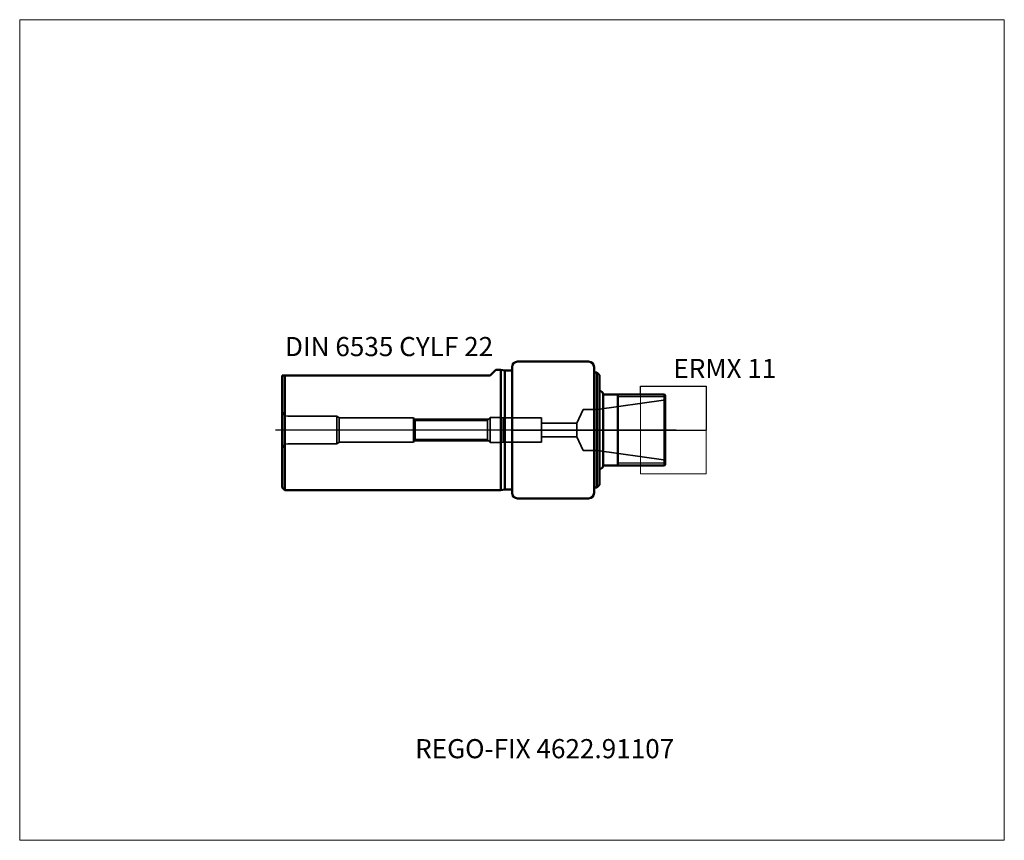
# Model space of a CAD drawing. Units: millimetres. Extents: x -90 to 90, y -75 to 75.
import ezdxf
from ezdxf.lldxf.tags import DXFTag

# ---------------------------------------------------------------- set-up
doc = ezdxf.new("R2010")
doc.units = ezdxf.units.MM
for name, color, linetype, lineweight in [('1', 4, 'Continuous', 50), ('11', 4, 'Continuous', 25), ('3', 1, 'Dashed_narrow', 35), ('RFCOMP01', 3, 'Long_dashed_dotted_narrow', 18), ('SK1', 4, 'Continuous', 50), ('SK3', 1, 'Dashed_narrow', 35), ('SK4', 2, 'Long_dashed_dotted_narrow', 25)]:
    doc.layers.add(name, color=color, linetype=linetype, lineweight=lineweight)
for name, color, linetype, lineweight, plot in [('4', 2, 'Long_dashed_dotted_narrow', 25, False), ('INFMAINVIEW', 9, 'Continuous', 18, False), ('INFTOTAL', 9, 'Continuous', 18, False), ('NOCUT', 7, 'Continuous', 25, False)]:
    doc.layers.add(name, color=color, linetype=linetype, lineweight=lineweight, plot=plot)
doc.layers.add('SK6', color=5, linetype='Continuous')
doc.styles.add('SEACAD_Monospac821_BT', font='txt')
tags = doc.linetypes.add('Dashed_narrow', pattern=[9.525, 6.35, -3.175]).pattern_tags.tags
tags[6:7] = [DXFTag(74, 4), DXFTag(75, 0), DXFTag(340, '0'), DXFTag(46, 0.0), DXFTag(50, 0.0), DXFTag(44, 0.0), DXFTag(45, 0.0)]
tags[4:5] = [DXFTag(74, 4), DXFTag(75, 0), DXFTag(340, '0'), DXFTag(46, 0.0), DXFTag(50, 0.0), DXFTag(44, 0.0), DXFTag(45, 0.0)]
tags = doc.linetypes.add('Long_dashed_dotted_narrow', pattern=[28.575, 19.05, -3.175, 3.175, -3.175]).pattern_tags.tags
tags[10:11] = [DXFTag(74, 4), DXFTag(75, 0), DXFTag(340, '0'), DXFTag(46, 0.0), DXFTag(50, 0.0), DXFTag(44, 0.0), DXFTag(45, 0.0)]
tags[8:9] = [DXFTag(74, 4), DXFTag(75, 0), DXFTag(340, '0'), DXFTag(46, 0.0), DXFTag(50, 0.0), DXFTag(44, 0.0), DXFTag(45, 0.0)]
tags[6:7] = [DXFTag(74, 4), DXFTag(75, 0), DXFTag(340, '0'), DXFTag(46, 0.0), DXFTag(50, 0.0), DXFTag(44, 0.0), DXFTag(45, 0.0)]
tags[4:5] = [DXFTag(74, 4), DXFTag(75, 0), DXFTag(340, '0'), DXFTag(46, 0.0), DXFTag(50, 0.0), DXFTag(44, 0.0), DXFTag(45, 0.0)]

msp = doc.modelspace()

# ---------------------------------------------------------------- linework, layer by layer
at = {"layer": '1'}
for p, q in [((0, -11.5), (0, 11.5)), ((14, 12.5), (1, 12.5)), ((15, -11.5), (15, 11.5)), ((15.5, 10.5), (15, 10.5)), ((15.5, -10.5), (15.5, 10.5)), ((16, 10), (15.5, 10.5)), ((16, -10), (16, 10)), ((16.65, -6.55), (16.65, 6.55)), ((16.65, 6.5), (16.65, -6.5)), ((19.35, 6.5), (16.65, 6.5)), ((27.85, 6.5), (19.35, 6.5)), ((19.35, 6.5), (19.35, -6.5)), ((27.85, -6.5), (27.85, 6.5)), ((28, 6.35), (27.85, 6.5)), ((28, -6.35), (28, 6.35)), ((16.65, -6.5), (19.35, -6.5)), ((19.35, -6.5), (27.85, -6.5)), ((27.85, -6.5), (28, -6.35)), ((15, -10.5), (15.5, -10.5)), ((15.5, -10.5), (16, -10)), ((1, -12.5), (14, -12.5))]:
    msp.add_line(p, q, dxfattribs=at)
for centre, radius, start, end in [((1, 11.5), 1, 90, 180), ((14, 11.5), 1, 0, 90), ((16.1, 6.55), 0.546, -0.0247, 100.5533), ((16.1, 6.55), 0.55, 352.7164, 354.6032), ((16.1, -6.55), 0.546, 259.4467, 0.0247), ((16.1, -6.55), 0.55, 5.3968, 7.2836), ((1, -11.5), 1, 180, 270), ((14, -11.5), 1, 270, 0)]:
    msp.add_arc(centre, radius, start, end, dxfattribs=at)
at = {"layer": '11'}
for p, q in [((28, 6.04), (19.35, 6.04)), ((28, -6.04), (19.35, -6.04))]:
    msp.add_line(p, q, dxfattribs=at)
at = {"layer": '3'}
for p, q in [((11.83, 1.25), (5.42, 1.25)), ((5.42, -1.25), (11.83, -1.25))]:
    msp.add_line(p, q, dxfattribs=at)
at = {"layer": '4'}
msp.add_line((0, 0), (28, 0), dxfattribs=at)
at = {"layer": 'INFMAINVIEW'}
for p, q in [((-90, 75), (90, 75)), ((-90, -75), (-90, 75)), ((90, 75), (90, -75)), ((90, -75), (-90, -75))]:
    msp.add_line(p, q, dxfattribs=at)
at = {"layer": 'INFTOTAL'}
for p, q in [((-90, 75), (90, 75)), ((-90, -75), (-90, 75)), ((90, 75), (90, -75)), ((90, -75), (-90, -75))]:
    msp.add_line(p, q, dxfattribs=at)
at = {"layer": 'NOCUT'}
for p, q in [((0, 0), (0, 11.5)), ((14, 12.5), (1, 12.5)), ((15, 10.5), (15, 11.5)), ((15.5, 10.5), (15, 10.5)), ((16, 10), (15.5, 10.5)), ((16, 7.08), (16, 10)), ((23.5, 6.5), (23.5, 8)), ((23.5, 8), (35.5, 8)), ((35.5, 8), (35.5, 0)), ((16.65, 6.48), (16.65, 6.55)), ((19.35, 6.5), (16.65, 6.5)), ((23.5, 6.5), (19.35, 6.5)), ((0, 0), (35.5, 0))]:
    msp.add_line(p, q, dxfattribs=at)
for centre, radius, start, end in [((1, 11.5), 1, 90, 180), ((14, 11.5), 1, 0, 90), ((16.1, 6.55), 0.546, -0.0247, 100.5533), ((16.1, 6.55), 0.55, 352.7164, 354.6032)]:
    msp.add_arc(centre, radius, start, end, dxfattribs=at)
at = {"layer": 'RFCOMP01'}
for p, q in [((23.5, -8), (23.5, 8)), ((23.5, 8), (35.5, 8)), ((35.5, 8), (35.5, -8)), ((35.5, -8), (23.5, -8))]:
    msp.add_line(p, q, dxfattribs=at)
at = {"layer": 'SK1'}
for p, q in [((-2.95, 11), (-4, 9.95)), ((-2.04, 11), (-2.95, 11)), ((-1.29, 10.9), (-2.04, 11)), ((-2.04, 10.9), (-2.04, -11)), ((-1.29, -10.9), (-1.29, 10.9)), ((0, 10.9), (-1.29, 10.9)), ((-42, 9.95), (-42, -10.5)), ((-41.5, 9.95), (-42, 9.95)), ((-4, 9.95), (-41.5, 9.95)), ((-41.5, 9.95), (-41.5, -11)), ((-42, -10.5), (-41.5, -11)), ((-41.5, -11), (-2.04, -11)), ((-2.04, -11), (-1.29, -10.9)), ((-1.29, -10.9), (0, -10.9))]:
    msp.add_line(p, q, dxfattribs=at)
at = {"layer": 'SK3'}
for p, q in [((27.67, 5.45), (15.55, 3.75)), ((13, 3.75), (11.83, 1.25)), ((15.55, 3.75), (13, 3.75)), ((15.55, -3.75), (15.55, 3.75)), ((-32, 2.5), (-41, 2.5)), ((-32, -2.5), (-32, 2.5)), ((-31.57, 2.25), (-32, 2.5)), ((-31.57, -2.25), (-31.57, 2.25)), ((-18, 2.25), (-31.57, 2.25)), ((-18, -2.25), (-18, 2.25)), ((-17.69, 1.73), (-18, 2.25)), ((-4.25, 2), (-17.85, 2)), ((-4, 2.3), (-4.48, 1.73)), ((-4, -2.3), (-4, 2.3)), ((-2, 2.3), (-4, 2.3)), ((-2, -2.3), (-2, 2.3)), ((-1.63, 2.2), (-2, 2.3)), ((-1.63, -2.2), (-1.63, 2.2)), ((5.42, 2.2), (-1.63, 2.2)), ((5.42, -2.2), (5.42, 2.2)), ((-17.69, -1.73), (-17.69, 1.73)), ((-4.48, 1.73), (-17.69, 1.73)), ((-4.48, 1.73), (-4.48, -1.73)), ((11.83, 1.25), (11.83, -1.25)), ((-18, -2.25), (-17.69, -1.73)), ((-17.69, -1.73), (-4.48, -1.73)), ((-4.48, -1.73), (-4, -2.3)), ((11.83, -1.25), (13, -3.75)), ((-41, -2.5), (-32, -2.5)), ((-32, -2.5), (-31.57, -2.25)), ((-31.57, -2.25), (-18, -2.25)), ((-4.25, -2), (-17.85, -2)), ((-4, -2.3), (-2, -2.3)), ((-2, -2.3), (-1.63, -2.2)), ((-1.63, -2.2), (5.42, -2.2)), ((13, -3.75), (15.55, -3.75)), ((15.55, -3.75), (27.67, -5.45))]:
    msp.add_line(p, q, dxfattribs=at)
for centre, radius, start, end in [((27.6, 5.95), 0.5, 278.0405, 323.118), ((-41, 3.5), 1, 180, 270), ((-41, -3.5), 1, 90, 180), ((27.6, -5.95), 0.5, 36.882, 81.9595)]:
    msp.add_arc(centre, radius, start, end, dxfattribs=at)
at = {"layer": 'SK4'}
msp.add_line((30.02, 0), (-43.25, 0), dxfattribs=at)

# ---------------------------------------------------------------- texts
at = {"layer": 'SK6', "style": 'SEACAD_Monospac821_BT'}
for s, p in [('DIN 6535 CYLF 22', (-41.5, 13.5)), ('ERMX 11', (29.5, 9.5)), ('REGO-FIX 4622.91107', (-17.7, -60))]:
    msp.add_text(s, height=3.5, dxfattribs=at).set_placement(p)

doc.saveas('drawing.dxf')
